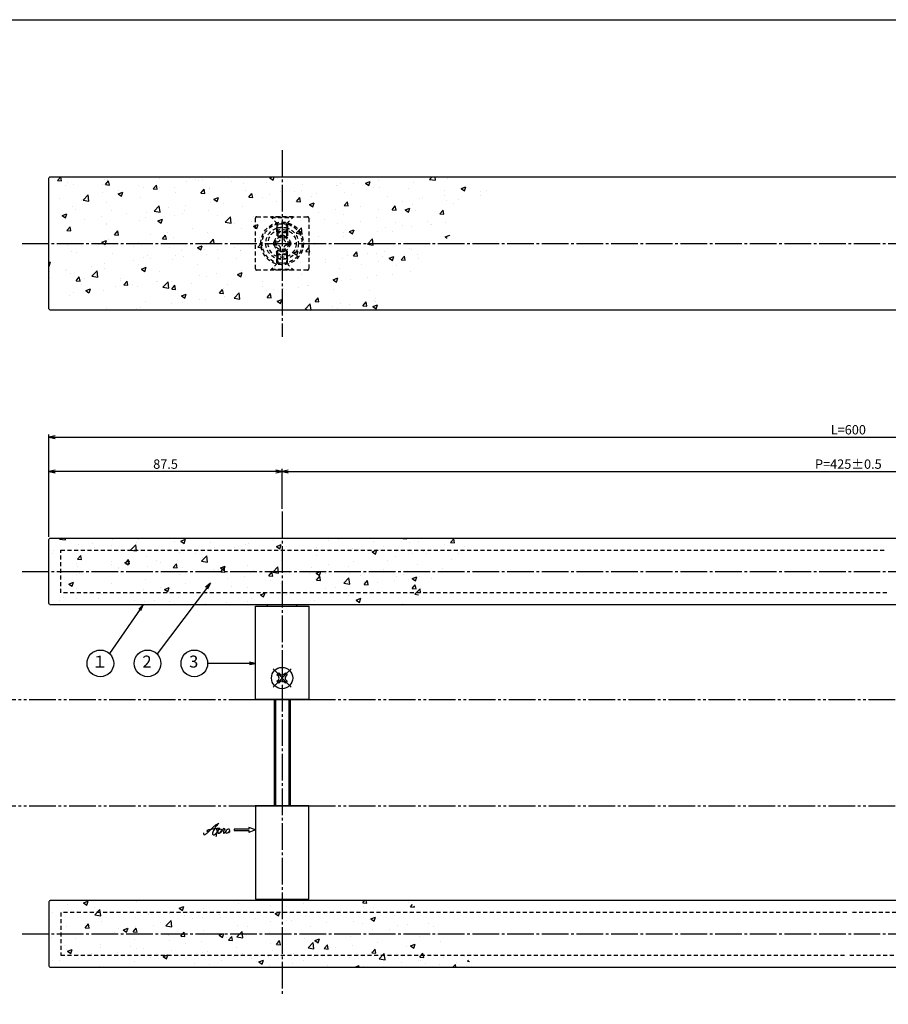
# Model space of a CAD drawing. Units: inches. Extents: x 321 to 1128, y -27 to 533.
# Drawn here: x 485 to 811, y 163 to 533 of the extents above; entities that cross this region are included whole.
import ezdxf
from ezdxf.enums import TextEntityAlignment as Align

# ---------------------------------------------------------------- set-up
doc = ezdxf.new("R2010")
doc.units = ezdxf.units.IN
doc.header["$MEASUREMENT"] = 0
for name, pattern in [('CENS', [13, 10, -1, 1, -1]), ('HIDS', [2.5, 1.5, -1]), ('PHAS', [15, 10, -1, 1, -1, 1, -1])]:
    doc.linetypes.add(name, pattern=pattern)
for name, color, linetype in [('02-実線-1', 7, 'Continuous'), ('04-破線-1', 5, 'HIDS'), ('06-中心線', 1, 'CENS'), ('07-2点鎖線', 2, 'PHAS'), ('08-ﾊｯﾁﾝｸﾞ', 2, 'Continuous'), ('09-文字', 4, 'Continuous'), ('10-寸法', 3, 'Continuous'), ('11-ﾈｼﾞ関連', 7, 'Continuous'), ('12-企業ﾏｰｸ', 9, 'Continuous'), ('図枠', 7, 'Continuous')]:
    doc.layers.add(name, color=color, linetype=linetype)
doc.styles.add('STD', font='TXT.shx', dxfattribs={"bigfont": 'bigfont.shx'})
doc.dimstyles.new('1：1', dxfattribs={"dimtxt": 3.5, "dimasz": 2.3, "dimexe": 1, "dimexo": 1, "dimgap": 1, "dimtad": 3, "dimdsep": 46, "dimtxsty": 'STD', "dimblk1": 'ARRI', "dimblk2": 'ARRI', "dimsah": 1, "dimcen": 0, "dimclrd": 3, "dimclre": 3, "dimclrt": 4, "dimadec": 0, "dimazin": 0, "dimtfac": 0.7, "dimtmove": 0, "dimatfit": 0, "dimldrblk": 'ARRI', "dimfxl": 1, "dimtvp": 1, "dimtolj": 1, "dimtzin": 0, "dimarcsym": 0})

# ---------------------------------------------------------------- blocks, each defined once
blk = doc.blocks.new('SR_08')
at = {"color": 1, "linetype": 'CENS'}
for p, q in [((0, -4.8), (0, 4.8)), ((-4.8, 0), (4.8, 0))]:
    blk.add_line(p, q, dxfattribs=at)
at = {"color": 7, "linetype": 'Continuous'}
for p, q in [((-2.25, -0.5), (-2.25, 0.5)), ((-2.25, 0.5), (-1.5, 0.5)), ((-0.5, 2.25), (0.5, 2.25)), ((-0.5, 1.5), (-0.5, 2.25)), ((0.5, 2.25), (0.5, 1.5)), ((1.5, 0.5), (2.25, 0.5)), ((2.25, 0.5), (2.25, -0.5)), ((-1.5, -0.5), (-2.25, -0.5)), ((-0.5, -2.25), (-0.5, -1.5)), ((0.5, -2.25), (-0.5, -2.25)), ((0.5, -1.5), (0.5, -2.25)), ((2.25, -0.5), (1.5, -0.5))]:
    blk.add_line(p, q, dxfattribs=at)
blk.add_circle((0, 0), 4, dxfattribs=at)
for centre, start, end in [((-1.5, 1.5), 270, 0), ((1.5, 1.5), 180, 270), ((-1.5, -1.5), 0, 90), ((1.5, -1.5), 90, 180)]:
    blk.add_arc(centre, 1, start, end, dxfattribs=at)
blk = doc.blocks.new('ARRI')
at = {"color": 0, "linetype": 'ByBlock'}
for p, q in [((0, 0), (-1, 0.21)), ((-1, -0.21), (0, 0)), ((0, 0), (-1, 0))]:
    blk.add_line(p, q, dxfattribs=at)
blk = doc.blocks.new('*D82')
at = {"layer": '10-寸法', "color": 3, "lineweight": -2, "transparency": 16777216}
for p, q in [((496.25, 338.72), (496.25, 377.11)), ((1096.25, 338.72), (1096.25, 377.11)), ((498.55, 376.11), (1093.95, 376.11))]:
    blk.add_line(p, q, dxfattribs=at)
at = {"layer": 'Defpoints', "color": 0, "transparency": 16777216}
for p in [(1096.25, 376.11), (496.25, 337.72), (1096.25, 337.72)]:
    blk.add_point(p, dxfattribs=at)
at = {"layer": '10-寸法', "color": 3, "lineweight": -2, "transparency": 16777216, "xscale": 2.3, "yscale": 2.3, "zscale": 2.3, "rotation": 180}
blk.add_blockref('ARRI', (496.25, 376.11), dxfattribs=at)
at = {"layer": '10-寸法', "color": 3, "lineweight": -2, "transparency": 16777216, "xscale": 2.3, "yscale": 2.3, "zscale": 2.3}
blk.add_blockref('ARRI', (1096.25, 376.11), dxfattribs=at)
at = {"layer": '10-寸法', "color": 4, "transparency": 16777216, "insert": (796.25, 378.86), "char_height": 3.5, "attachment_point": 5, "style": 'STD'}
blk.add_mtext('\\A1;L=600', dxfattribs=at)
blk = doc.blocks.new('*D83')
at = {"layer": '10-寸法', "color": 3, "lineweight": -2, "transparency": 16777216}
for p, q in [((496.25, 338.72), (496.25, 364.22)), ((581.45, 363.22), (498.55, 363.22)), ((583.75, 349.22), (583.75, 364.22))]:
    blk.add_line(p, q, dxfattribs=at)
at = {"layer": 'Defpoints', "color": 0, "transparency": 16777216}
for p in [(496.25, 363.22), (583.75, 348.22), (496.25, 337.72)]:
    blk.add_point(p, dxfattribs=at)
at = {"layer": '10-寸法', "color": 3, "lineweight": -2, "transparency": 16777216, "xscale": 2.3, "yscale": 2.3, "zscale": 2.3, "rotation": 180}
blk.add_blockref('ARRI', (496.25, 363.22), dxfattribs=at)
at = {"layer": '10-寸法', "color": 3, "lineweight": -2, "transparency": 16777216, "xscale": 2.3, "yscale": 2.3, "zscale": 2.3}
blk.add_blockref('ARRI', (583.75, 363.22), dxfattribs=at)
at = {"layer": '10-寸法', "color": 4, "transparency": 16777216, "insert": (540, 365.97), "char_height": 3.5, "attachment_point": 5, "style": 'STD'}
blk.add_mtext('\\A1;87.5', dxfattribs=at)
blk = doc.blocks.new('*D84')
at = {"layer": '10-寸法', "color": 3, "lineweight": -2, "transparency": 16777216}
for p, q in [((583.75, 349.22), (583.75, 364.22)), ((586.05, 363.22), (1006.45, 363.22)), ((1008.75, 349.22), (1008.75, 364.22))]:
    blk.add_line(p, q, dxfattribs=at)
at = {"layer": 'Defpoints', "color": 0, "transparency": 16777216}
for p in [(1008.75, 363.22), (583.75, 348.22), (1008.75, 348.22)]:
    blk.add_point(p, dxfattribs=at)
at = {"layer": '10-寸法', "color": 3, "lineweight": -2, "transparency": 16777216, "xscale": 2.3, "yscale": 2.3, "zscale": 2.3, "rotation": 180}
blk.add_blockref('ARRI', (583.75, 363.22), dxfattribs=at)
at = {"layer": '10-寸法', "color": 3, "lineweight": -2, "transparency": 16777216, "xscale": 2.3, "yscale": 2.3, "zscale": 2.3}
blk.add_blockref('ARRI', (1008.75, 363.22), dxfattribs=at)
at = {"layer": '10-寸法', "color": 4, "transparency": 16777216, "insert": (796.25, 365.97), "char_height": 3.5, "attachment_point": 5, "style": 'STD'}
blk.add_mtext('\\A1;P=425±0.5', dxfattribs=at)
blk = doc.blocks.new('A$C4c27dc7f')
at = {"layer": '12-企業ﾏｰｸ'}
for points, knots in [([(-5.16, -1.05), (-5.16, -1.24), (-5.17, -1.5), (-5.02, -1.65), (-4.83, -1.82), (-4.58, -1.68), (-4.41, -1.57), (-4.03, -1.34), (-3.7, -1.04), (-3.39, -0.74), (-2.61, 0.03), (-1.86, 0.85), (-1.02, 1.56), (-0.61, 1.91), (-0.18, 2.23), (0.3, 2.47), (0.4, 2.52), (0.51, 2.57), (0.62, 2.61), (0.54, 2.58), (0.46, 2.49), (0.4, 2.44), (0.17, 2.25), (-0.03, 2.03), (-0.21, 1.8), (-0.84, 1.01), (-1.35, 0.14), (-1.67, -0.82), (-1.74, -1.04), (-1.82, -1.31), (-1.76, -1.54), (-1.69, -1.8), (-1.39, -1.82), (-1.17, -1.75), (-0.86, -1.66), (-0.6, -1.41), (-0.41, -1.15), (-0.14, -0.78), (0.12, -0.4), (0.35, 0), (0.43, 0.13), (0.51, 0.26), (0.57, 0.39), (0.43, 0.15), (0.3, -0.1), (0.17, -0.36), (-0.06, -0.82), (-0.29, -1.3), (-0.41, -1.81), (-0.46, -2.02), (-0.51, -2.24), (-0.48, -2.45)], [0, 0, 0, 0, 1, 1, 1, 2, 2, 2, 3, 3, 3, 4, 4, 4, 5, 5, 5, 6, 6, 6, 7, 7, 7, 8, 8, 8, 9, 9, 9, 10, 10, 10, 11, 11, 11, 12, 12, 12, 13, 13, 13, 14, 14, 14, 15, 15, 15, 16, 16, 16, 17, 17, 17, 17]), ([(-3.22, -0.56), (-3.38, -0.58), (-3.58, -0.58), (-3.73, -0.51), (-3.82, -0.47), (-3.87, -0.4), (-3.86, -0.31), (-3.84, -0.22), (-3.78, -0.13), (-3.7, -0.06), (-3.55, 0.07), (-3.34, 0.13), (-3.15, 0.19), (-2.92, 0.25), (-2.69, 0.31), (-2.46, 0.36), (-2.44, 0.37), (-2.42, 0.37), (-2.4, 0.38), (-2.33, 0.39), (-2.27, 0.41), (-2.2, 0.42), (-1.63, 0.53), (-1.05, 0.6), (-0.47, 0.66), (-0.22, 0.69), (0.02, 0.71), (0.26, 0.73), (0.5, 0.74), (0.72, 0.75), (0.97, 0.74)], [0, 0, 0, 0, 1, 1, 1, 2, 2, 2, 3, 3, 3, 4, 4, 4, 5, 5, 5, 6, 6, 6, 7, 7, 7, 8, 8, 8, 9, 9, 9, 10, 10, 10, 10]), ([(0.14, -0.42), (0.28, -0.18), (0.46, 0), (0.68, 0.18), (0.87, 0.33), (1.18, 0.55), (1.44, 0.47), (1.63, 0.41), (1.6, 0.19), (1.57, 0.04), (1.52, -0.19), (1.4, -0.4), (1.26, -0.58), (1.08, -0.83), (0.77, -1.12), (0.45, -1.17), (0.02, -1.23), (0, -0.74), (0.1, -0.5)], [0, 0, 0, 0, 1, 1, 1, 2, 2, 2, 3, 3, 3, 4, 4, 4, 5, 5, 5, 6, 6, 6, 6]), ([(0.28, -1.16), (0.39, -1.19), (0.51, -1.17), (0.62, -1.15), (0.76, -1.11), (0.9, -1.05), (1.04, -0.98), (1.23, -0.88), (1.42, -0.76), (1.58, -0.6), (1.74, -0.44), (1.88, -0.27), (2.01, -0.08), (2.13, 0.1), (2.26, 0.29), (2.35, 0.49), (2.39, 0.58), (2.41, 0.68), (2.43, 0.77), (2.43, 0.77), (2.4, 0.54), (2.55, 0.52), (2.63, 0.52), (2.76, 0.51), (2.81, 0.43), (2.84, 0.39), (2.83, 0.33), (2.81, 0.29), (2.63, -0.07), (2.38, -0.43), (2.32, -0.83), (2.3, -0.92), (2.28, -1.04), (2.34, -1.11), (2.4, -1.19), (2.53, -1.14), (2.6, -1.1), (2.77, -1), (2.91, -0.84), (3.04, -0.7), (3.2, -0.51), (3.33, -0.33), (3.43, -0.17)], [0, 0, 0, 0, 1, 1, 1, 2, 2, 2, 3, 3, 3, 4, 4, 4, 5, 5, 5, 6, 6, 6, 7, 7, 7, 8, 8, 8, 9, 9, 9, 10, 10, 10, 11, 11, 11, 12, 12, 12, 13, 13, 13, 14, 14, 14, 14]), ([(4.18, 0.46), (4.1, 0.45), (4.02, 0.43), (3.96, 0.39), (3.76, 0.29), (3.62, 0.11), (3.5, -0.06), (3.43, -0.16), (3.37, -0.27), (3.32, -0.38), (3.32, -0.38), (2.99, -1.07), (3.45, -1.19), (3.45, -1.19), (3.87, -1.34), (4.37, -0.61), (4.47, -0.47), (4.52, -0.3), (4.54, -0.13), (4.56, 0.03), (4.57, 0.23), (4.46, 0.36), (4.39, 0.44), (4.28, 0.47), (4.18, 0.46)], [0, 0, 0, 0, 1, 1, 1, 2, 2, 2, 3, 3, 3, 4, 4, 4, 5, 5, 5, 6, 6, 6, 7, 7, 7, 8, 8, 8, 8]), ([(4.3, -0.7), (4.22, -0.7), (4.2, -0.84), (4.28, -0.87), (4.37, -0.9), (4.46, -0.85), (4.52, -0.8), (4.67, -0.69), (4.78, -0.55), (4.84, -0.38)], [0, 0, 0, 0, 1, 1, 1, 2, 2, 2, 3, 3, 3, 3])]:
    blk.add_open_spline(points, degree=3, knots=knots, dxfattribs=at)
blk.add_point((-0.16, 0.08), dxfattribs=at)
blk = doc.blocks.new('A$C39bb88a5')
at = {"layer": '12-企業ﾏｰｸ'}
for p, q in [((-2.19, -10.04), (-7.69, -10.04)), ((-7.69, -10.04), (-7.69, -10.54)), ((-7.69, -10.54), (-2.19, -10.54)), ((0.31, -10.29), (-2.19, -9.38)), ((-2.19, -9.38), (-2.19, -10.04)), ((0.31, -10.29), (-2.19, -11.2)), ((-2.19, -10.54), (-2.19, -11.2))]:
    blk.add_line(p, q, dxfattribs=at)
blk.add_point((0.31, -1.29), dxfattribs=at)
at = {"layer": '10-寸法'}
blk.add_blockref('A$C4c27dc7f', (-14.03, -10.36), dxfattribs=at)

msp = doc.modelspace()

# ---------------------------------------------------------------- hatches: boundary and pattern name
at = {"layer": '08-ﾊｯﾁﾝｸﾞ'}
h = msp.add_hatch(dxfattribs=at)
h.set_pattern_fill('AR-CONC', color=256, scale=2.5)
h.set_pattern_definition([(50, (-789.404, -765.456), (17.9315, -1.5688), [1.875, -20.625]), (355, (-789.404, -765.456), (-3.46878, 18.8048), [1.5, -16.5]), (100.4514, (-787.91, -765.587), (14.46272, 17.236), [1.5935, -17.52855]), (46.1842, (-789.404, -760.456), (26.68103, -4.13798), [2.8125, -30.9375]), (96.6356, (-787.18, -760.8), (23.36655, 24.35297), [2.39026, -26.29284]), (351.1842, (-789.404, -760.456), (23.36655, 24.35297), [2.25, -24.75]), (21, (-786.904, -761.706), (14.92268, -10.06547), [1.875, -20.625]), (326, (-786.904, -761.706), (6.08288, 18.12875), [1.5, -16.5]), (71.4514, (-785.66, -762.545), (21.00556, 8.06328), [1.5935, -17.52855]), (37.5, (-789.4044, -765.456), (0.303996, 8.322346), [0, -16.3, 0, -16.75, 0, -16.5625]), (7.5, (-789.404, -765.456), (6.57674, 9.860293), [0, -9.55, 0, -15.925, 0, -6.3125]), (327.5, (-794.9794, -765.456), (13.34556, -0.563872), [0, -6.25, 0, -19.5, 0, -25.875]), (317.5, (-797.479, -765.456), (14.579654, 2.502625), [0, -8.125, 0, -12.95, 0, -18.375])])
edge = h.paths.add_edge_path()
edge.add_line((618.747, 423.782), (668.747, 473.782))
edge.add_line((668.747, 473.782), (496.747, 473.782))
edge.add_arc((496.747, 473.282), 0.5, 90, 180)
edge.add_line((496.247, 473.282), (496.247, 424.282))
edge.add_arc((496.747, 424.282), 0.5, 180, 270)
edge.add_line((496.747, 423.782), (618.747, 423.782))
h = msp.add_hatch(dxfattribs=at)
h.set_pattern_fill('AR-CONC', color=256, scale=2.5)
h.set_pattern_definition([(50, (2.5, -569.164), (17.9315, -1.5688), [1.875, -20.625]), (355, (2.5, -569.164), (-3.46878, 18.8048), [1.5, -16.5]), (100.4514, (3.994, -569.294), (14.46272, 17.236), [1.5935, -17.52855]), (46.1842, (2.5, -564.164), (26.68103, -4.138), [2.8125, -30.9375]), (96.6356, (4.723, -564.509), (23.36655, 24.35297), [2.39026, -26.29284]), (351.1842, (2.5, -564.164), (23.36655, 24.35297), [2.25, -24.75]), (21, (5, -565.414), (14.92268, -10.06547), [1.875, -20.625]), (326, (5, -565.414), (6.08288, 18.12875), [1.5, -16.5]), (71.4514, (6.244, -566.252), (21.00556, 8.06328), [1.5935, -17.52855]), (37.5, (2.5, -569.164), (0.303996, 8.322346), [0, -16.3, 0, -16.75, 0, -16.5625]), (7.5, (2.5, -569.164), (6.57674, 9.86029), [0, -9.55, 0, -15.925, 0, -6.3125]), (327.5, (-3.075, -569.164), (13.34556, -0.56387), [0, -6.25, 0, -19.5, 0, -25.875]), (317.5, (-5.575, -569.164), (14.57965, 2.50262), [0, -8.125, 0, -12.95, 0, -18.375])])
edge = h.paths.add_edge_path()
edge.add_line((631.247, 313.216), (656.247, 338.216))
edge.add_line((656.247, 338.216), (496.747, 338.216))
edge.add_arc((496.747, 337.716), 0.5, 90, 180)
edge.add_line((496.247, 337.716), (496.247, 313.716))
edge.add_arc((496.747, 313.716), 0.5, 180, 270)
edge.add_line((496.747, 313.216), (631.247, 313.216))
h = msp.add_hatch(dxfattribs=at)
h.set_pattern_fill('AR-CONC', color=256, scale=2.5)
h.set_pattern_definition([(50, (2.5, -596.164), (17.9315, -1.5688), [1.875, -20.625]), (355, (2.5, -596.164), (-3.46878, 18.8048), [1.5, -16.5]), (100.4514, (3.994, -596.294), (14.46272, 17.236), [1.5935, -17.52855]), (46.1842, (2.5, -591.164), (26.68103, -4.138), [2.8125, -30.9375]), (96.6356, (4.723, -591.509), (23.36655, 24.35297), [2.39026, -26.29284]), (351.1842, (2.5, -591.164), (23.36655, 24.353), [2.25, -24.75]), (21, (5, -592.414), (14.92268, -10.06547), [1.875, -20.625]), (326, (5, -592.414), (6.08288, 18.12875), [1.5, -16.5]), (71.4514, (6.244, -593.252), (21.00556, 8.06328), [1.5935, -17.52855]), (37.5, (2.5, -596.164), (0.303996, 8.322346), [0, -16.3, 0, -16.75, 0, -16.5625]), (7.5, (2.5, -596.164), (6.57674, 9.86029), [0, -9.55, 0, -15.925, 0, -6.3125]), (327.5, (-3.075, -596.164), (13.34556, -0.56387), [0, -6.25, 0, -19.5, 0, -25.875]), (317.5, (-5.575, -596.164), (14.57965, 2.50262), [0, -8.125, 0, -12.95, 0, -18.375])])
edge = h.paths.add_edge_path()
edge.add_line((631.247, 202.216), (656.247, 177.216))
edge.add_line((656.247, 177.216), (496.747, 177.216))
edge.add_arc((496.747, 177.716), 0.5, 179.99981, 270, ccw=False)
edge.add_line((496.247, 177.716), (496.247, 201.716))
edge.add_arc((496.747, 201.716), 0.5, 90, 179.99981, ccw=False)
edge.add_line((496.747, 202.216), (631.247, 202.216))

# ---------------------------------------------------------------- linework, layer by layer
at = {"layer": '02-実線-1'}
for p, q in [((578.247, 312.716), (578.247, 313.216)), ((589.247, 312.716), (589.247, 313.216)), ((573.747, 277.716), (593.747, 277.716)), ((573.747, 237.716), (593.747, 237.716)), ((578.247, 202.716), (578.247, 202.216)), ((589.247, 202.716), (589.247, 202.216))]:
    msp.add_line(p, q, dxfattribs=at)
for points in [[(796.247, 423.782), (496.747, 423.782, -0.4142136), (496.247, 424.282), (496.247, 473.282, -0.4142136), (496.747, 473.782), (796.247, 473.782)], [(796.247, 473.782), (1095.747, 473.782, -0.4142136), (1096.247, 473.282), (1096.247, 424.282, -0.4142136), (1095.747, 423.782), (796.247, 423.782)], [(796.247, 313.216), (496.747, 313.216, -0.4142136), (496.247, 313.716), (496.247, 337.716, -0.4142136), (496.747, 338.216), (796.247, 338.216)], [(796.247, 338.216), (1095.747, 338.216, -0.4142136), (1096.247, 337.716), (1096.247, 313.716, -0.4142136), (1095.747, 313.216), (796.247, 313.216)], [(796.247, 202.216), (496.747, 202.216, 0.4142136), (496.247, 201.716), (496.247, 177.716, 0.4142136), (496.747, 177.216), (796.247, 177.216)], [(796.247, 177.216), (1095.747, 177.216, 0.4142136), (1096.247, 177.716), (1096.247, 201.716, 0.4142136), (1095.747, 202.216), (796.247, 202.216)]]:
    msp.add_lwpolyline(points, format="xyb", dxfattribs=at)
for points in [[(593.747, 277.716), (573.747, 277.716), (573.747, 312.716), (593.747, 312.716)], [(593.747, 237.716), (573.747, 237.716), (573.747, 202.716), (593.747, 202.716)]]:
    msp.add_lwpolyline(points, close=True, dxfattribs=at)
at = {"layer": '04-破線-1'}
msp.add_lwpolyline([(574.223, 458.782), (593.271, 458.782, -0.4142136), (593.747, 458.306), (593.747, 439.258, -0.4142136), (593.271, 438.782), (574.223, 438.782, -0.4142136), (573.747, 439.258), (573.747, 458.306, -0.4142136)], format="xyb", close=True, dxfattribs=at)
for points in [[(810.647, 317.716), (500.747, 317.716), (500.747, 333.716), (810.647, 333.716)], [(795.647, 197.716), (500.747, 197.716), (500.747, 181.716), (795.647, 181.716)], [(796.847, 181.716), (1091.747, 181.716), (1091.747, 197.716), (796.847, 197.716)]]:
    msp.add_lwpolyline(points, dxfattribs=at)
for radius in [8, 7.5]:
    msp.add_circle((583.747, 448.782), radius, dxfattribs=at)
at = {"layer": '06-中心線'}
for p, q in [((583.747, 483.782), (583.747, 413.782)), ((486.247, 448.782), (1106.247, 448.782)), ((583.747, 348.216), (583.747, 167.216)), ((583.747, 348.216), (583.747, 167.216)), ((486.247, 325.716), (1106.247, 325.716)), ((486.247, 189.716), (1106.247, 189.716))]:
    msp.add_line(p, q, dxfattribs=at)
at = {"layer": '07-2点鎖線', "color": 2, "linetype": 'PHAS'}
for p, q in [((323.786, 277.716), (1124.786, 277.716)), ((323.786, 237.716), (1124.786, 237.716))]:
    msp.add_line(p, q, dxfattribs=at)
at = {"layer": '09-文字', "color": 3}
for centre in [(515.537, 291.216), (533.262, 291.216), (550.8, 291.216)]:
    msp.add_circle(centre, 5, dxfattribs=at)
at = {"layer": '11-ﾈｼﾞ関連', "color": 5, "linetype": 'HIDS'}
for p, q in [((587.747, 458.782), (579.747, 458.782)), ((579.747, 458.782), (579.747, 458.482)), ((579.747, 458.482), (587.747, 458.482)), ((581.98, 456.249), (579.747, 458.482)), ((585.514, 456.249), (587.747, 458.482)), ((587.747, 458.482), (587.747, 458.782)), ((581.747, 456.011), (581.747, 454.566)), ((581.747, 454.566), (582.097, 455.966)), ((585.747, 454.566), (581.747, 454.566)), ((581.747, 453.132), (581.747, 454.566)), ((582.061, 456.132), (585.433, 456.132)), ((582.097, 452.782), (582.097, 455.966)), ((585.397, 452.782), (585.397, 455.966)), ((585.747, 454.566), (585.397, 455.966)), ((585.747, 456.011), (585.747, 454.566)), ((585.747, 454.566), (585.747, 453.132)), ((581.747, 453.132), (582.097, 452.782)), ((585.747, 453.132), (581.747, 453.132)), ((581.747, 453.132), (581.747, 451.018)), ((585.397, 452.782), (582.097, 452.782)), ((582.097, 452.782), (582.097, 451.288)), ((583.147, 451.932), (584.347, 451.932)), ((583.147, 450.695), (583.147, 451.932)), ((584.347, 451.932), (584.347, 450.695)), ((585.397, 452.782), (585.747, 453.132)), ((585.397, 452.782), (585.397, 451.288)), ((585.747, 453.132), (585.747, 451.018)), ((580.597, 448.182), (580.597, 449.382)), ((580.597, 449.382), (581.835, 449.382)), ((581.835, 448.182), (580.597, 448.182)), ((585.66, 449.382), (586.897, 449.382)), ((586.897, 448.182), (585.66, 448.182)), ((586.897, 449.382), (586.897, 448.182)), ((581.747, 444.432), (581.747, 446.546)), ((581.747, 444.432), (582.097, 444.782)), ((581.747, 444.432), (581.747, 442.998)), ((585.747, 444.432), (581.747, 444.432)), ((582.097, 444.782), (582.097, 446.277)), ((582.097, 444.782), (582.097, 441.598)), ((585.397, 444.782), (582.097, 444.782)), ((583.147, 445.632), (583.147, 446.87)), ((584.347, 445.632), (583.147, 445.632)), ((584.347, 446.87), (584.347, 445.632)), ((585.397, 444.782), (585.397, 446.277)), ((585.397, 444.782), (585.397, 441.598)), ((585.397, 444.782), (585.747, 444.432)), ((585.747, 444.432), (585.747, 446.546)), ((585.747, 442.998), (585.747, 444.432)), ((581.98, 441.315), (579.747, 439.082)), ((585.747, 442.998), (581.747, 442.998)), ((581.747, 442.998), (582.097, 441.598)), ((581.747, 441.554), (581.747, 442.998)), ((582.061, 441.432), (585.433, 441.432)), ((585.747, 442.998), (585.397, 441.598)), ((585.514, 441.315), (587.747, 439.082)), ((585.747, 441.554), (585.747, 442.998)), ((579.747, 439.082), (587.747, 439.082)), ((579.747, 438.782), (579.747, 439.082)), ((587.747, 438.782), (579.747, 438.782)), ((587.747, 439.082), (587.747, 438.782))]:
    msp.add_line(p, q, dxfattribs=at)
at = {"layer": '11-ﾈｼﾞ関連'}
for p, q in [((580.747, 277.716), (580.747, 237.716)), ((586.747, 277.716), (586.747, 237.716))]:
    msp.add_line(p, q, dxfattribs=at)
at = {"layer": '11-ﾈｼﾞ関連', "color": 1}
for p, q in [((581.247, 277.716), (581.247, 237.716)), ((586.247, 277.716), (586.247, 237.716))]:
    msp.add_line(p, q, dxfattribs=at)
at = {"layer": '11-ﾈｼﾞ関連', "color": 5, "linetype": 'HIDS'}
for radius in [6.1, 5.25, 3, 2.5]:
    msp.add_circle((583.747, 448.782), radius, dxfattribs=at)
for centre, radius, start, end in [((581.697, 455.966), 0.4, 0, 45), ((585.797, 455.966), 0.4, 135, 180), ((581.835, 450.695), 1.312, 270, 0), ((585.66, 450.695), 1.312, 180, 270), ((581.835, 446.87), 1.312, 0, 90), ((585.66, 446.87), 1.312, 90, 180), ((581.697, 441.598), 0.4, 315, 0), ((585.797, 441.598), 0.4, 180, 225)]:
    msp.add_arc(centre, radius, start, end, dxfattribs=at)
at = {"layer": '図枠'}
msp.add_lwpolyline([(320.786, 532.716), (1127.786, 532.716), (1127.786, -27.284), (320.786, -27.284)], close=True, dxfattribs=at)

# ---------------------------------------------------------------- block references
at = {"layer": '11-ﾈｼﾞ関連', "color": 1, "linetype": 'CENS', "rotation": 45.00000000000863}
msp.add_blockref('SR_08', (583.747, 285.716), dxfattribs=at)
at = {"layer": '12-企業ﾏｰｸ'}
msp.add_blockref('A$C39bb88a5', (573.441, 239.004), dxfattribs=at)

# ---------------------------------------------------------------- texts
at = {"layer": '09-文字', "color": 4, "style": 'STD'}
for s, p in [('１', (515.315, 291.299)), ('2', (533.04, 291.299)), ('3', (550.578, 291.299))]:
    msp.add_text(s, height=4.5, dxfattribs=at).set_placement(p, align=Align.MIDDLE)

# ---------------------------------------------------------------- dimensions: what is measured, and where the dimension line sits
at = {"layer": '10-寸法'}
for base, p1, p2, text, picture, middle in [((1096.247, 376.112), (496.247, 337.716), (1096.247, 337.716), 'L=600', '*D82', (796.247, 378.862)), ((1008.747, 363.216), (583.747, 348.216), (1008.747, 348.216), 'P=425±0.5', '*D84', (796.247, 365.966))]:
    dim = msp.add_linear_dim(base=base, p1=p1, p2=p2, text=text, dimstyle='1：1', dxfattribs=at)
    dim.commit()
    dim.dimension.update_dxf_attribs({"geometry": picture, "text_midpoint": middle})
dim = msp.add_linear_dim(base=(496.247, 363.216), p1=(583.747, 348.216), p2=(496.247, 337.716), dimstyle='1：1', dxfattribs=at)
dim.commit()
dim.dimension.update_dxf_attribs({"geometry": '*D83', "text_midpoint": (539.997, 365.966)})

# ---------------------------------------------------------------- leaders
at = {"layer": '09-文字'}
for points in [[(556.81, 321.314), (536.796, 294.754)], [(531.636, 313.216), (518.919, 294.898)], [(573.75, 291.216), (555.8, 291.216)]]:
    msp.add_leader(points, dimstyle='1：1', dxfattribs=at)

doc.saveas('drawing.dxf')
